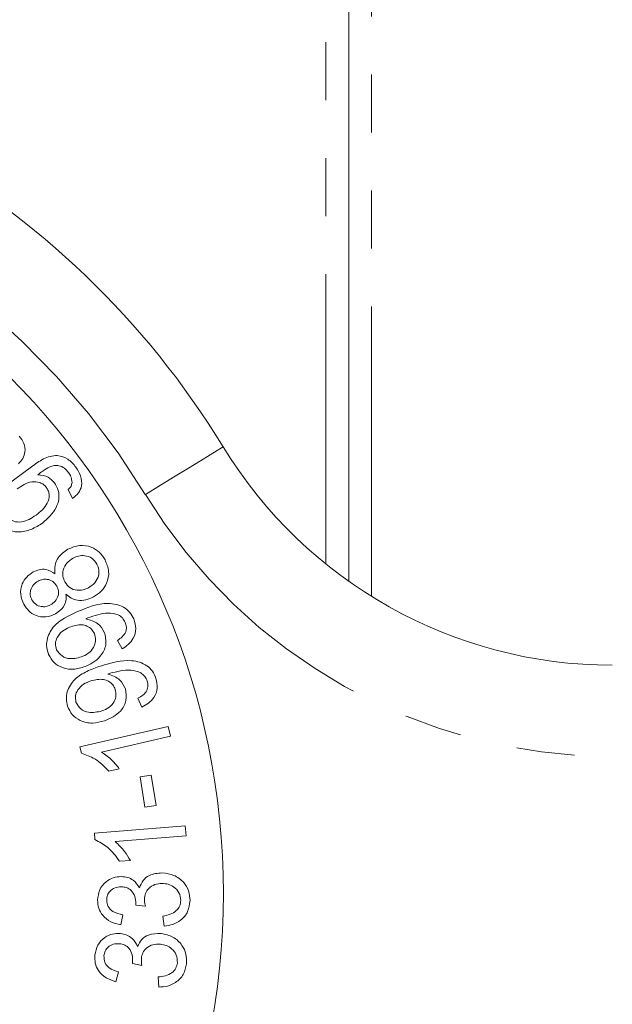
# Model space of a CAD drawing. Units: millimetres. Extents: x 143 to 264, y 74 to 288.
# Drawn here: x 215 to 228, y 108 to 130 of the extents above; entities that cross this region are included whole.
import ezdxf

# ---------------------------------------------------------------- set-up
doc = ezdxf.new("R2010")
doc.units = ezdxf.units.MM
doc.linetypes.add('PHANTOM', pattern=[12.7, 6.35, -1.27, 1.27, -1.27, 1.27, -1.27])

msp = doc.modelspace()

# ---------------------------------------------------------------- linework, layer by layer
at = {"color": 8, "linetype": 'PHANTOM', "lineweight": 0}
for p, q in [((222.659, 117.196), (222.659, 146.607)), ((221.659, 117.905), (221.659, 145.512))]:
    msp.add_line(p, q, dxfattribs=at)
at = {"color": 7, "linetype": 'Continuous', "lineweight": 15}
for p, q in [((222.159, 117.527), (222.159, 146.098)), ((214.204, 119.299), (215.204, 120.036)), ((216.104, 119.343), (216.007, 119.535)), ((217.191, 116.048), (217.088, 116.233)), ((217.619, 114.772), (217.533, 114.965)), ((216.265, 113.901), (218.2, 114.348)), ((218.2, 114.348), (218.249, 114.134)), ((218.249, 114.134), (216.741, 113.786)), ((216.297, 113.763), (216.265, 113.901)), ((217.125, 113.423), (216.896, 113.371)), ((217.588, 113.242), (217.83, 113.28)), ((217.691, 112.577), (217.588, 113.242)), ((217.83, 113.28), (217.934, 112.615)), ((217.934, 112.615), (217.691, 112.577)), ((216.583, 112.01), (218.573, 112.173)), ((218.573, 112.173), (218.591, 111.954)), ((216.594, 111.869), (216.583, 112.01)), ((218.591, 111.954), (217.04, 111.827)), ((217.37, 111.414), (217.134, 111.395)), ((217.704, 110.409), (217.49, 110.435)), ((217.206, 110.223), (217.162, 110.005)), ((218.115, 109.974), (218.084, 110.193)), ((217.623, 109.113), (217.414, 109.158)), ((217.114, 108.971), (217.049, 108.756)), ((217.991, 108.64), (217.981, 108.862))]:
    msp.add_line(p, q, dxfattribs=at)
at = {"color": 8, "linetype": 'PHANTOM', "lineweight": 0, "flags": 128}
msp.add_lwpolyline([(217.699, 119.429), (218.032, 119.633), (218.352, 119.828), (218.647, 120.009), (218.905, 120.167), (219.118, 120.297), (219.275, 120.393), (219.372, 120.453), (219.405, 120.473)], dxfattribs=at)
at = {"color": 7, "linetype": 'Continuous', "lineweight": 15}
msp.add_circle((203.409, 110.69), 16, dxfattribs=at)
for centre, radius, start, end in [((203.409, 110.69), 18.75, 31.449, 148.551), ((227.936, 125.69), 10, 211.449, 270)]:
    msp.add_arc(centre, radius, start, end, dxfattribs=at)
at = {"color": 8, "linetype": 'PHANTOM', "lineweight": 0}
for centre, radius, start, end in [((203.409, 110.69), 16.75, 31.449, 148.551), ((227.936, 125.69), 12, 211.449, 270)]:
    msp.add_arc(centre, radius, start, end, dxfattribs=at)
at = {"color": 7, "linetype": 'Continuous', "lineweight": 15}
for points, knots in [([(214.93, 120.709), (214.97, 120.658), (215.049, 120.557), (215.074, 120.373), (215.021, 120.213), (214.951, 120.14), (214.916, 120.104)], [0, 0, 0, 0, 0.280612, 0.559373, 0.779467, 1, 1, 1, 1]), ([(215.204, 120.036), (215.288, 120.098), (215.455, 120.22), (215.747, 120.312), (216.014, 120.217), (216.122, 120.092), (216.176, 120.029)], [0, 0, 0, 0, 0.281896, 0.559929, 0.779519, 1, 1, 1, 1]), ([(215.602, 120.034), (215.551, 120.004), (215.461, 119.951), (215.378, 119.889), (215.341, 119.861)], [0, 0, 0, 0, 0.559695, 1, 1, 1, 1]), ([(216.014, 119.908), (215.986, 119.943), (215.931, 120.011), (215.816, 120.067), (215.7, 120.068), (215.635, 120.046), (215.602, 120.034)], [0, 0, 0, 0, 0.280488, 0.559389, 0.77952, 1, 1, 1, 1]), ([(216.176, 120.029), (216.215, 119.967), (216.294, 119.843), (216.319, 119.631), (216.24, 119.452), (216.15, 119.38), (216.104, 119.343)], [0, 0, 0, 0, 0.2807053, 0.5599788, 0.7793318, 1, 1, 1, 1]), ([(215.53, 119.583), (215.51, 119.605), (215.471, 119.651), (215.363, 119.707), (215.144, 119.723), (214.991, 119.62), (214.889, 119.551)], [0, 0, 0, 0, 0.12558, 0.251121, 0.500724, 1, 1, 1, 1]), ([(215.341, 119.861), (215.421, 119.852), (215.564, 119.837), (215.661, 119.732), (215.704, 119.686)], [0, 0, 0, 0, 0.5595661, 1, 1, 1, 1]), ([(216.091, 119.69), (216.087, 119.734), (216.079, 119.814), (216.034, 119.879), (216.014, 119.908)], [0, 0, 0, 0, 0.558607, 1, 1, 1, 1]), ([(215.302, 118.977), (215.4, 119.054), (215.545, 119.17), (215.6, 119.384), (215.578, 119.505), (215.546, 119.557), (215.53, 119.583)], [0, 0, 0, 0, 0.499542, 0.748998, 0.874452, 1, 1, 1, 1]), ([(215.704, 119.686), (215.738, 119.631), (215.805, 119.522), (215.813, 119.323), (215.721, 119.057), (215.561, 118.91), (215.45, 118.807)], [0, 0, 0, 0, 0.187085, 0.373773, 0.561148, 1, 1, 1, 1]), ([(216.007, 119.535), (216.031, 119.56), (216.074, 119.604), (216.086, 119.663), (216.091, 119.69)], [0, 0, 0, 0, 0.560821, 1, 1, 1, 1]), ([(214.673, 118.947), (214.693, 118.925), (214.732, 118.88), (214.838, 118.828), (215.051, 118.813), (215.202, 118.911), (215.302, 118.977)], [0, 0, 0, 0, 0.1255693, 0.2510837, 0.5010083, 1, 1, 1, 1]), ([(215.45, 118.807), (215.367, 118.754), (215.203, 118.65), (214.934, 118.59), (214.678, 118.645), (214.573, 118.758), (214.52, 118.815)], [0, 0, 0, 0, 0.280996, 0.561016, 0.780526, 1, 1, 1, 1]), ([(215.718, 117.689), (215.713, 117.751), (215.705, 117.873), (215.792, 118.084), (215.923, 118.175), (216.003, 118.231)], [0, 0, 0, 0, 0.280729, 0.561062, 1, 1, 1, 1]), ([(216.003, 118.231), (216.085, 118.265), (216.249, 118.334), (216.503, 118.295), (216.701, 118.175), (216.777, 118.057), (216.815, 117.998)], [0, 0, 0, 0, 0.2798945, 0.5593745, 0.7794144, 1, 1, 1, 1]), ([(216.113, 118.034), (216.065, 118.002), (215.968, 117.938), (215.894, 117.789), (215.88, 117.638), (215.916, 117.555), (215.934, 117.513)], [0, 0, 0, 0, 0.280209, 0.559722, 0.779786, 1, 1, 1, 1]), ([(216.637, 117.905), (216.604, 117.952), (216.538, 118.045), (216.381, 118.097), (216.234, 118.09), (216.154, 118.053), (216.113, 118.034)], [0, 0, 0, 0, 0.279322, 0.558714, 0.779167, 1, 1, 1, 1]), ([(216.815, 117.998), (216.85, 117.915), (216.921, 117.75), (216.868, 117.496), (216.741, 117.301), (216.623, 117.225), (216.564, 117.187)], [0, 0, 0, 0, 0.279826, 0.55902, 0.779362, 1, 1, 1, 1]), ([(215.241, 117.732), (215.285, 117.751), (215.371, 117.791), (215.548, 117.797), (215.653, 117.73), (215.718, 117.689)], [0, 0, 0, 0, 0.281069, 0.561632, 1, 1, 1, 1]), ([(216.456, 117.387), (216.504, 117.42), (216.598, 117.485), (216.679, 117.629), (216.689, 117.78), (216.654, 117.863), (216.637, 117.905)], [0, 0, 0, 0, 0.280252, 0.559566, 0.77984, 1, 1, 1, 1]), ([(215.036, 117.025), (215.005, 117.096), (214.943, 117.239), (214.984, 117.459), (215.088, 117.631), (215.19, 117.698), (215.241, 117.732)], [0, 0, 0, 0, 0.279976, 0.559176, 0.779486, 1, 1, 1, 1]), ([(215.756, 117.423), (215.731, 117.46), (215.68, 117.533), (215.559, 117.576), (215.444, 117.575), (215.38, 117.546), (215.349, 117.532)], [0, 0, 0, 0, 0.279361, 0.558581, 0.779235, 1, 1, 1, 1]), ([(215.349, 117.532), (215.311, 117.507), (215.235, 117.456), (215.179, 117.339), (215.168, 117.221), (215.196, 117.155), (215.21, 117.123)], [0, 0, 0, 0, 0.280098, 0.559838, 0.779863, 1, 1, 1, 1]), ([(215.617, 117.01), (215.656, 117.036), (215.732, 117.086), (215.792, 117.204), (215.801, 117.324), (215.771, 117.39), (215.756, 117.423)], [0, 0, 0, 0, 0.280116, 0.559401, 0.779616, 1, 1, 1, 1]), ([(215.934, 117.513), (215.968, 117.467), (216.034, 117.374), (216.19, 117.325), (216.336, 117.331), (216.416, 117.368), (216.456, 117.387)], [0, 0, 0, 0, 0.279166, 0.558684, 0.779174, 1, 1, 1, 1]), ([(215.21, 117.123), (215.236, 117.086), (215.287, 117.014), (215.407, 116.971), (215.522, 116.968), (215.585, 116.996), (215.617, 117.01)], [0, 0, 0, 0, 0.279348, 0.558769, 0.779372, 1, 1, 1, 1]), ([(215.959, 117.247), (215.961, 117.198), (215.966, 117.101), (215.9, 116.933), (215.796, 116.861), (215.732, 116.816)], [0, 0, 0, 0, 0.281038, 0.561313, 1, 1, 1, 1]), ([(216.564, 117.187), (216.508, 117.161), (216.397, 117.109), (216.221, 117.102), (216.069, 117.152), (215.995, 117.215), (215.959, 117.247)], [0, 0, 0, 0, 0.280359, 0.559866, 0.779791, 1, 1, 1, 1]), ([(215.732, 116.816), (215.661, 116.787), (215.52, 116.728), (215.301, 116.765), (215.133, 116.873), (215.068, 116.974), (215.036, 117.025)], [0, 0, 0, 0, 0.279803, 0.559329, 0.779394, 1, 1, 1, 1]), ([(216.214, 116.865), (216.432, 116.954), (216.76, 117.087), (217.177, 117.006), (217.362, 116.857), (217.416, 116.754), (217.444, 116.702)], [0, 0, 0, 0, 0.500308, 0.749222, 0.874574, 1, 1, 1, 1]), ([(215.577, 115.924), (215.561, 115.975), (215.527, 116.077), (215.538, 116.292), (215.717, 116.637), (216.015, 116.774), (216.214, 116.865)], [0, 0, 0, 0, 0.125539, 0.251113, 0.50028, 1, 1, 1, 1]), ([(216.435, 116.724), (216.427, 116.72), (216.412, 116.714), (216.398, 116.707), (216.391, 116.703)], [0, 0, 0, 0, 0.559985, 1, 1, 1, 1]), ([(216.391, 116.703), (216.489, 116.679), (216.664, 116.636), (216.758, 116.484), (216.799, 116.417)], [0, 0, 0, 0, 0.559559, 1, 1, 1, 1]), ([(217.258, 116.628), (217.24, 116.662), (217.203, 116.73), (217.073, 116.817), (216.799, 116.854), (216.581, 116.776), (216.435, 116.724)], [0, 0, 0, 0, 0.1252596, 0.2504191, 0.4993819, 1, 1, 1, 1]), ([(217.444, 116.702), (217.466, 116.632), (217.512, 116.493), (217.453, 116.289), (217.335, 116.141), (217.239, 116.079), (217.191, 116.048)], [0, 0, 0, 0, 0.279736, 0.558698, 0.779131, 1, 1, 1, 1]), ([(216.034, 116.522), (215.981, 116.496), (215.875, 116.443), (215.766, 116.314), (215.714, 116.165), (215.739, 116.074), (215.752, 116.029)], [0, 0, 0, 0, 0.280944, 0.560659, 0.780716, 1, 1, 1, 1]), ([(216.581, 116.381), (216.562, 116.416), (216.523, 116.486), (216.422, 116.552), (216.253, 116.596), (216.124, 116.553), (216.034, 116.522)], [0, 0, 0, 0, 0.18711, 0.373977, 0.561181, 1, 1, 1, 1]), ([(217.088, 116.233), (217.125, 116.258), (217.198, 116.308), (217.273, 116.411), (217.292, 116.528), (217.269, 116.594), (217.258, 116.628)], [0, 0, 0, 0, 0.280796, 0.560022, 0.779752, 1, 1, 1, 1]), ([(216.332, 115.885), (216.384, 115.912), (216.487, 115.966), (216.583, 116.101), (216.622, 116.249), (216.594, 116.337), (216.581, 116.381)], [0, 0, 0, 0, 0.280599, 0.560166, 0.780117, 1, 1, 1, 1]), ([(216.799, 116.417), (216.821, 116.331), (216.865, 116.16), (216.757, 115.927), (216.598, 115.767), (216.475, 115.706), (216.414, 115.676)], [0, 0, 0, 0, 0.2784738, 0.5581101, 0.77884, 1, 1, 1, 1]), ([(216.414, 115.676), (216.327, 115.645), (216.154, 115.583), (215.895, 115.617), (215.684, 115.735), (215.613, 115.861), (215.577, 115.924)], [0, 0, 0, 0, 0.2806381, 0.5601664, 0.7801003, 1, 1, 1, 1]), ([(215.752, 116.029), (215.787, 115.978), (215.859, 115.875), (216.085, 115.809), (216.238, 115.857), (216.332, 115.885)], [0, 0, 0, 0, 0.278611, 0.559771, 1, 1, 1, 1]), ([(215.994, 114.792), (215.981, 114.844), (215.957, 114.949), (215.989, 115.163), (216.139, 115.397), (216.416, 115.565), (216.617, 115.637), (216.718, 115.672)], [0, 0, 0, 0, 0.1251468, 0.2503307, 0.4988159, 0.7489174, 1, 1, 1, 1]), ([(216.718, 115.672), (216.944, 115.741), (217.283, 115.844), (217.693, 115.727), (217.864, 115.563), (217.91, 115.455), (217.932, 115.401)], [0, 0, 0, 0, 0.500343, 0.74924, 0.874567, 1, 1, 1, 1]), ([(217.039, 115.158), (217.024, 115.194), (216.992, 115.268), (216.896, 115.343), (216.731, 115.401), (216.598, 115.369), (216.506, 115.347)], [0, 0, 0, 0, 0.187035, 0.373952, 0.561216, 1, 1, 1, 1]), ([(216.926, 115.512), (216.917, 115.509), (216.902, 115.503), (216.887, 115.498), (216.88, 115.495)], [0, 0, 0, 0, 0.560003, 1, 1, 1, 1]), ([(216.88, 115.495), (216.975, 115.463), (217.146, 115.404), (217.226, 115.244), (217.261, 115.174)], [0, 0, 0, 0, 0.559496, 1, 1, 1, 1]), ([(217.74, 115.343), (217.725, 115.379), (217.694, 115.45), (217.572, 115.55), (217.301, 115.609), (217.076, 115.551), (216.926, 115.512)], [0, 0, 0, 0, 0.125238, 0.250389, 0.499424, 1, 1, 1, 1]), ([(217.932, 115.401), (217.949, 115.329), (217.981, 115.186), (217.903, 114.988), (217.772, 114.852), (217.67, 114.799), (217.619, 114.772)], [0, 0, 0, 0, 0.2796811, 0.5587004, 0.7791177, 1, 1, 1, 1]), ([(216.506, 115.347), (216.45, 115.325), (216.339, 115.282), (216.219, 115.164), (216.152, 115.02), (216.169, 114.927), (216.178, 114.88)], [0, 0, 0, 0, 0.281028, 0.560766, 0.780742, 1, 1, 1, 1]), ([(217.261, 115.174), (217.275, 115.087), (217.302, 114.912), (217.139, 114.623), (216.933, 114.528), (216.807, 114.471)], [0, 0, 0, 0, 0.279561, 0.560362, 1, 1, 1, 1]), ([(217.533, 114.965), (217.572, 114.987), (217.649, 115.03), (217.734, 115.126), (217.765, 115.24), (217.748, 115.309), (217.74, 115.343)], [0, 0, 0, 0, 0.280879, 0.560036, 0.779855, 1, 1, 1, 1]), ([(216.745, 114.687), (216.799, 114.709), (216.907, 114.753), (217.015, 114.878), (217.068, 115.023), (217.049, 115.113), (217.039, 115.158)], [0, 0, 0, 0, 0.2806342, 0.5603225, 0.7802171, 1, 1, 1, 1]), ([(216.807, 114.471), (216.717, 114.448), (216.54, 114.402), (216.284, 114.457), (216.083, 114.594), (216.024, 114.726), (215.994, 114.792)], [0, 0, 0, 0, 0.28064, 0.560204, 0.780106, 1, 1, 1, 1]), ([(216.178, 114.88), (216.209, 114.826), (216.271, 114.717), (216.491, 114.633), (216.649, 114.666), (216.745, 114.687)], [0, 0, 0, 0, 0.278621, 0.559793, 1, 1, 1, 1]), ([(216.896, 113.371), (216.801, 113.47), (216.629, 113.646), (216.398, 113.728), (216.297, 113.763)], [0, 0, 0, 0, 0.560294, 1, 1, 1, 1]), ([(216.741, 113.786), (216.822, 113.728), (216.966, 113.623), (217.077, 113.484), (217.125, 113.423)], [0, 0, 0, 0, 0.559718, 1, 1, 1, 1]), ([(217.134, 111.395), (217.053, 111.506), (216.908, 111.706), (216.69, 111.819), (216.594, 111.869)], [0, 0, 0, 0, 0.560357, 1, 1, 1, 1]), ([(217.04, 111.827), (217.112, 111.758), (217.24, 111.634), (217.33, 111.481), (217.37, 111.414)], [0, 0, 0, 0, 0.559729, 1, 1, 1, 1]), ([(217.571, 110.812), (217.593, 110.868), (217.636, 110.981), (217.813, 111.119), (217.968, 111.133), (218.063, 111.141)], [0, 0, 0, 0, 0.280375, 0.560565, 1, 1, 1, 1]), ([(218.063, 111.141), (218.153, 111.131), (218.333, 111.11), (218.539, 110.951), (218.662, 110.749), (218.673, 110.607), (218.678, 110.535)], [0, 0, 0, 0, 0.279836, 0.559498, 0.7796, 1, 1, 1, 1]), ([(216.652, 110.545), (216.662, 110.621), (216.681, 110.774), (216.817, 110.948), (216.992, 111.045), (217.112, 111.056), (217.172, 111.061)], [0, 0, 0, 0, 0.279781, 0.559281, 0.779572, 1, 1, 1, 1]), ([(217.172, 111.061), (217.218, 111.057), (217.311, 111.049), (217.464, 110.974), (217.531, 110.874), (217.571, 110.812)], [0, 0, 0, 0, 0.280804, 0.5615, 1, 1, 1, 1]), ([(218.066, 110.909), (218.011, 110.905), (217.902, 110.897), (217.772, 110.81), (217.69, 110.692), (217.682, 110.607), (217.678, 110.564)], [0, 0, 0, 0, 0.280297, 0.559799, 0.779803, 1, 1, 1, 1]), ([(218.477, 110.539), (218.469, 110.596), (218.454, 110.712), (218.335, 110.832), (218.202, 110.899), (218.111, 110.906), (218.066, 110.909)], [0, 0, 0, 0, 0.278903, 0.558608, 0.779149, 1, 1, 1, 1]), ([(217.165, 110.837), (217.12, 110.833), (217.031, 110.826), (216.925, 110.752), (216.862, 110.653), (216.855, 110.583), (216.852, 110.548)], [0, 0, 0, 0, 0.280083, 0.559607, 0.779642, 1, 1, 1, 1]), ([(217.493, 110.47), (217.488, 110.522), (217.478, 110.625), (217.404, 110.755), (217.287, 110.828), (217.206, 110.834), (217.165, 110.837)], [0, 0, 0, 0, 0.280283, 0.56026, 0.779639, 1, 1, 1, 1]), ([(217.162, 110.005), (217.087, 110.022), (216.938, 110.057), (216.765, 110.19), (216.665, 110.364), (216.657, 110.484), (216.652, 110.545)], [0, 0, 0, 0, 0.280455, 0.559901, 0.779819, 1, 1, 1, 1]), ([(216.852, 110.548), (216.858, 110.498), (216.871, 110.398), (217.004, 110.265), (217.129, 110.239), (217.206, 110.223)], [0, 0, 0, 0, 0.279563, 0.559304, 1, 1, 1, 1]), ([(217.49, 110.435), (217.491, 110.442), (217.492, 110.453), (217.493, 110.465), (217.493, 110.47)], [0, 0, 0, 0, 0.559998, 1, 1, 1, 1]), ([(217.678, 110.564), (217.68, 110.534), (217.683, 110.482), (217.697, 110.431), (217.704, 110.409)], [0, 0, 0, 0, 0.559782, 1, 1, 1, 1]), ([(218.084, 110.193), (218.137, 110.204), (218.242, 110.226), (218.376, 110.298), (218.462, 110.412), (218.472, 110.496), (218.477, 110.539)], [0, 0, 0, 0, 0.281056, 0.56079, 0.780372, 1, 1, 1, 1]), ([(218.678, 110.535), (218.668, 110.453), (218.649, 110.288), (218.494, 110.106), (218.307, 110.002), (218.179, 109.984), (218.115, 109.974)], [0, 0, 0, 0, 0.279539, 0.558888, 0.779296, 1, 1, 1, 1]), ([(216.593, 109.343), (216.609, 109.418), (216.642, 109.568), (216.792, 109.73), (216.975, 109.813), (217.095, 109.813), (217.156, 109.813)], [0, 0, 0, 0, 0.279809, 0.559238, 0.779587, 1, 1, 1, 1]), ([(217.156, 109.813), (217.201, 109.804), (217.292, 109.788), (217.438, 109.699), (217.494, 109.593), (217.529, 109.528)], [0, 0, 0, 0, 0.280799, 0.561399, 1, 1, 1, 1]), ([(217.529, 109.528), (217.555, 109.582), (217.608, 109.69), (217.795, 109.812), (217.951, 109.812), (218.046, 109.812)], [0, 0, 0, 0, 0.280399, 0.560655, 1, 1, 1, 1]), ([(218.046, 109.812), (218.135, 109.794), (218.313, 109.757), (218.502, 109.577), (218.605, 109.365), (218.602, 109.222), (218.601, 109.151)], [0, 0, 0, 0, 0.2797763, 0.5594802, 0.7795893, 1, 1, 1, 1]), ([(217.128, 109.589), (217.083, 109.589), (216.993, 109.59), (216.882, 109.525), (216.811, 109.432), (216.798, 109.363), (216.792, 109.328)], [0, 0, 0, 0, 0.280139, 0.559563, 0.779592, 1, 1, 1, 1]), ([(217.42, 109.192), (217.42, 109.244), (217.419, 109.348), (217.358, 109.484), (217.249, 109.569), (217.168, 109.582), (217.128, 109.589)], [0, 0, 0, 0, 0.280326, 0.560305, 0.779594, 1, 1, 1, 1]), ([(218.028, 109.58), (217.973, 109.581), (217.864, 109.582), (217.726, 109.507), (217.636, 109.396), (217.62, 109.312), (217.612, 109.269)], [0, 0, 0, 0, 0.2802809, 0.5597721, 0.7797939, 1, 1, 1, 1]), ([(218.401, 109.172), (218.399, 109.23), (218.395, 109.347), (218.289, 109.477), (218.163, 109.557), (218.073, 109.572), (218.028, 109.58)], [0, 0, 0, 0, 0.279047, 0.558738, 0.779171, 1, 1, 1, 1]), ([(217.049, 108.756), (216.976, 108.781), (216.831, 108.83), (216.671, 108.979), (216.589, 109.162), (216.592, 109.282), (216.593, 109.343)], [0, 0, 0, 0, 0.280519, 0.559939, 0.779837, 1, 1, 1, 1]), ([(216.792, 109.328), (216.793, 109.278), (216.796, 109.177), (216.915, 109.032), (217.038, 108.994), (217.114, 108.971)], [0, 0, 0, 0, 0.27968, 0.55947, 1, 1, 1, 1]), ([(217.414, 109.158), (217.415, 109.164), (217.418, 109.176), (217.419, 109.187), (217.42, 109.192)], [0, 0, 0, 0, 0.560009, 1, 1, 1, 1]), ([(217.612, 109.269), (217.611, 109.24), (217.61, 109.187), (217.619, 109.136), (217.623, 109.113)], [0, 0, 0, 0, 0.559783, 1, 1, 1, 1]), ([(217.981, 108.862), (218.034, 108.868), (218.141, 108.881), (218.28, 108.941), (218.376, 109.047), (218.393, 109.13), (218.401, 109.172)], [0, 0, 0, 0, 0.28099, 0.56064, 0.780288, 1, 1, 1, 1]), ([(218.601, 109.151), (218.584, 109.069), (218.551, 108.906), (218.38, 108.74), (218.185, 108.651), (218.056, 108.644), (217.991, 108.64)], [0, 0, 0, 0, 0.279607, 0.558963, 0.779288, 1, 1, 1, 1])]:
    msp.add_open_spline(points, degree=3, knots=knots, dxfattribs=at)

doc.saveas('drawing.dxf')
